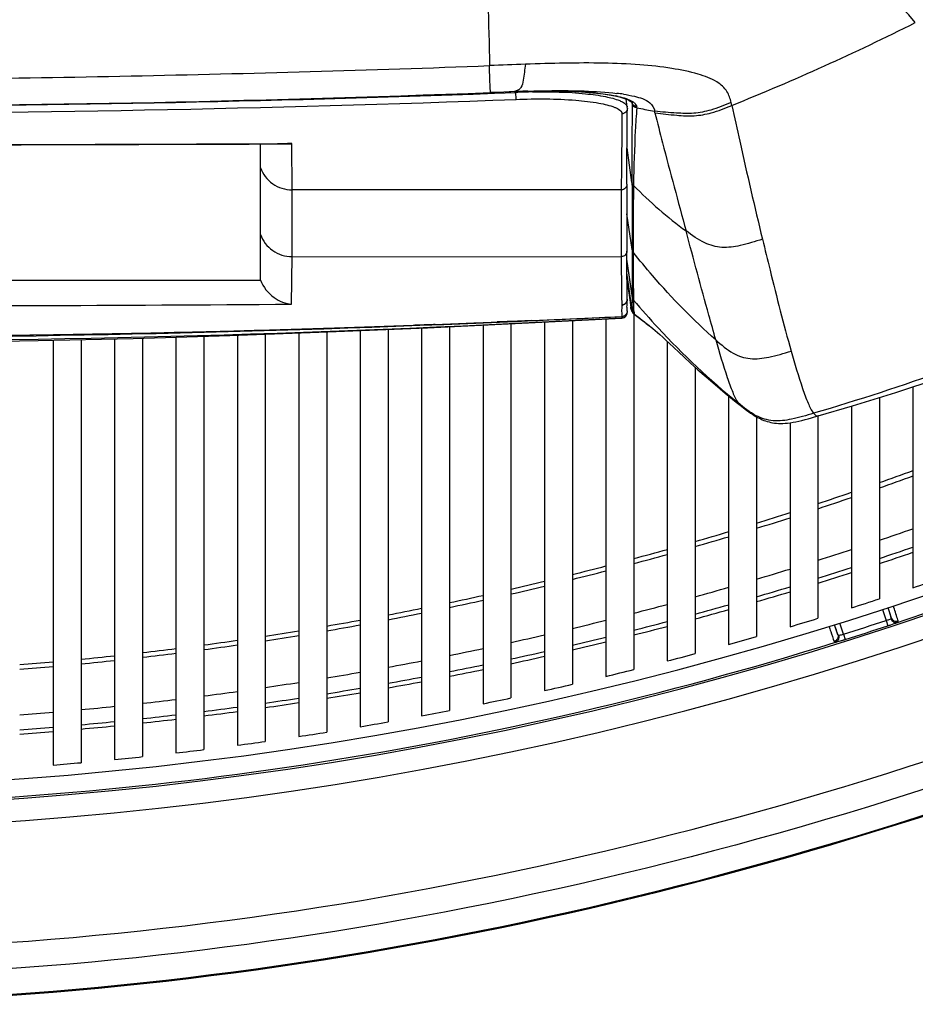
# Model space of a CAD drawing. Units: millimetres. Extents: x 0 to 594, y 0 to 420.
# Drawn here: x 111 to 127, y 48 to 65 of the extents above; entities that cross this region are included whole.
import ezdxf

# ---------------------------------------------------------------- set-up
doc = ezdxf.new("R2010")
doc.units = ezdxf.units.MM
doc.header["$LTSCALE"] = 32.67
doc.layers.get('0').update_dxf_attribs({"linetype": 'CONTINUOUS'})
doc.layers.add('SUPERFICI', color=7, linetype='CONTINUOUS')

msp = doc.modelspace()

# ---------------------------------------------------------------- linework, layer by layer
at = {"color": 7, "linetype": 'Continuous'}
for p, q in [((119.8134, 64.2032), (119.3279, 64.1842)), ((119.8134, 64.2031), (119.3279, 64.1843)), ((119.8385, 64.2041), (119.8798, 64.2057)), ((121.5528, 64.1295), (121.6381, 64.11)), ((121.6381, 64.11), (121.7097, 64.0896)), ((121.7776, 63.9278), (121.7562, 64.0732)), ((121.8627, 64.0092), (121.8628, 64.0109)), ((121.7781, 63.8048), (121.7793, 63.9032)), ((121.7759, 63.6042), (121.7781, 63.8048)), ((115.2067, 60.8295), (115.2067, 63.2655)), ((121.7706, 62.5439), (121.7707, 62.6737)), ((121.7706, 62.5439), (121.7706, 61.3479)), ((121.7706, 61.2486), (121.7706, 61.3479)), ((121.7708, 61.1087), (121.7706, 61.2486)), ((121.7711, 60.9906), (121.7708, 61.1087)), ((121.8672, 60.2876), (121.7713, 60.9559)), ((97.7267, 60.8295), (115.2067, 60.8295)), ((121.776, 60.5407), (121.7746, 60.6126)), ((121.7755, 60.4548), (121.7771, 60.4793)), ((121.7772, 60.4881), (121.776, 60.5407)), ((121.7772, 60.488), (121.7771, 60.4793)), ((121.7724, 60.3752), (121.773, 60.4002)), ((121.773, 60.4002), (121.7741, 60.4268)), ((121.7741, 60.4268), (121.7755, 60.4548)), ((121.8393, 60.3435), (121.8387, 60.3477)), ((121.8634, 60.328), (121.865, 60.3083)), ((121.8634, 60.3279), (121.865, 60.3081)), ((121.865, 60.3083), (121.8672, 60.2876)), ((121.865, 60.3081), (121.8655, 60.3029)), ((121.3934, 60.1343), (121.3934, 53.732)), ((121.6839, 60.1772), (121.6793, 60.1771)), ((121.7361, 60.1695), (121.7541, 60.1866)), ((121.7541, 60.1866), (121.7567, 60.1899)), ((121.7746, 60.2782), (121.7738, 60.2902)), ((121.7744, 60.2922), (121.7741, 60.2956)), ((121.7751, 60.2855), (121.7744, 60.2922)), ((121.7747, 60.2904), (121.7745, 60.2934)), ((121.7752, 60.2847), (121.7747, 60.2904)), ((121.8626, 60.2585), (121.8687, 60.2478)), ((121.867, 60.2892), (121.8672, 60.2876)), ((121.8687, 60.2478), (121.877, 60.2362)), ((121.877, 60.2362), (121.8884, 60.2239)), ((121.8934, 60.2157), (121.8934, 53.8547)), ((118.0934, 59.9707), (118.0934, 53.0265)), ((118.5934, 59.9939), (118.5934, 53.1219)), ((119.1934, 60.0224), (119.1934, 53.2417)), ((119.6934, 60.0461), (119.6934, 53.346)), ((120.2934, 60.0761), (120.2934, 53.4767)), ((120.7934, 60.1026), (120.7934, 53.5902)), ((122.1834, 60.0024), (122.1831, 60.0027)), ((112.5934, 59.7771), (112.5934, 52.2432)), ((113.0934, 59.7898), (113.0934, 52.2946)), ((113.6934, 59.8078), (113.6934, 52.3614)), ((114.1934, 59.8228), (114.1934, 52.4214)), ((114.7934, 59.8417), (114.7934, 52.4987)), ((115.2934, 59.8598), (115.2934, 52.5674)), ((115.8934, 59.8815), (115.8934, 52.6552)), ((116.3934, 59.8996), (116.3934, 52.7327)), ((116.9934, 59.9246), (116.9934, 52.8311)), ((117.4934, 59.9456), (117.4934, 52.9175)), ((111.4934, 59.7514), (111.4934, 52.144)), ((111.9934, 59.7631), (111.9934, 52.1868)), ((122.4934, 59.7299), (122.4934, 54.0076)), ((122.9934, 59.269), (122.9934, 54.1397)), ((126.8934, 58.9176), (126.8934, 55.3197)), ((123.5934, 58.7535), (123.5934, 54.3038)), ((126.2934, 58.7256), (126.2934, 55.1206)), ((125.7934, 58.571), (125.7934, 54.9596)), ((124.0934, 58.3799), (124.0934, 54.4454)), ((125.1934, 58.3958), (125.1934, 54.7723)), ((124.6934, 58.2747), (124.6934, 54.6211))]:
    msp.add_line(p, q, dxfattribs=at)
at = {"color": 9, "linetype": 'Continuous'}
for p, q in [((119.7799, 64.2018), (119.7818, 64.1889)), ((119.7799, 64.2018), (119.7818, 64.1889)), ((119.8134, 64.2031), (119.8385, 64.2041)), ((119.8798, 64.2057), (119.9115, 64.2069)), ((119.8798, 64.2057), (119.8798, 64.2056)), ((119.7861, 64.0698), (119.7862, 64.0649)), ((121.8636, 63.9968), (121.863, 63.821)), ((121.8636, 63.9998), (121.8636, 63.9968)), ((121.9471, 63.9136), (121.9827, 63.9067)), ((121.6803, 63.6618), (121.6711, 62.7524)), ((121.6825, 63.8059), (121.6803, 63.6618)), ((121.8629, 63.8216), (121.8623, 63.6499)), ((121.863, 63.821), (121.8624, 63.6494)), ((115.7668, 63.2735), (115.6904, 63.2731)), ((115.7668, 63.2735), (115.6904, 63.2732)), ((115.7669, 63.2693), (115.7668, 63.2735)), ((115.7724, 62.4446), (115.7669, 63.2693)), ((121.8617, 62.5764), (121.7725, 63.2)), ((121.6711, 62.7524), (121.6706, 62.544)), ((121.8615, 62.7195), (121.8622, 62.3294)), ((121.6706, 62.4446), (115.7724, 62.4446)), ((115.7724, 61.2484), (115.7724, 62.4446)), ((121.6706, 62.544), (121.6706, 61.2486)), ((121.862, 62.4542), (121.8622, 62.3294)), ((121.889, 62.5422), (121.8887, 62.522)), ((121.8628, 61.3743), (121.7706, 62.0155)), ((121.8628, 61.5223), (121.8628, 61.3765)), ((121.8628, 61.5223), (121.8628, 61.3765)), ((121.8628, 61.3765), (121.8629, 61.2576)), ((115.765, 60.3969), (115.7724, 61.2484)), ((115.7724, 61.2484), (121.6706, 61.2471)), ((121.6706, 61.2486), (121.6707, 61.0953)), ((121.8687, 60.5193), (121.7707, 61.2031)), ((121.8681, 60.5139), (121.7707, 61.1961)), ((121.8629, 61.2576), (121.863, 61.1441)), ((121.8813, 61.3294), (121.8823, 61.0984)), ((121.8825, 61.3464), (121.8825, 61.3279)), ((121.8825, 61.3464), (121.8825, 61.3301)), ((121.8825, 61.3301), (121.8825, 61.3279)), ((121.6707, 61.0953), (121.6726, 60.7349)), ((121.8661, 60.2834), (121.7718, 60.9469)), ((121.6726, 60.7349), (121.676, 60.5281)), ((121.676, 60.5281), (121.6793, 60.4039)), ((121.8687, 60.5193), (121.8681, 60.5139)), ((121.677, 60.3225), (121.6763, 60.297)), ((121.6795, 60.3788), (121.677, 60.3225)), ((121.6793, 60.4039), (121.6799, 60.3858)), ((121.6799, 60.3858), (121.6795, 60.3788)), ((121.8613, 60.4019), (121.8614, 60.3767)), ((121.8613, 60.4018), (121.8614, 60.3767)), ((121.8614, 60.3767), (121.862, 60.3527)), ((121.862, 60.3527), (121.8634, 60.3279)), ((121.8865, 60.4043), (121.8861, 60.3759)), ((121.8866, 60.4043), (121.8861, 60.3759)), ((121.8861, 60.3759), (121.8867, 60.3484)), ((121.8867, 60.3484), (121.8882, 60.3218)), ((121.8882, 60.3218), (121.8906, 60.296)), ((121.8882, 60.3218), (121.8897, 60.304)), ((121.8897, 60.304), (121.8906, 60.296)), ((121.8907, 60.4699), (121.8902, 60.4641)), ((121.8908, 60.4699), (121.8902, 60.4641)), ((121.6763, 60.297), (121.6771, 60.2115)), ((121.6771, 60.2115), (121.6781, 60.1936)), ((121.6781, 60.1936), (121.6793, 60.1771)), ((121.6794, 60.1494), (121.6824, 60.1503)), ((121.6834, 60.1543), (121.6807, 60.1771)), ((121.8663, 60.2837), (121.8661, 60.2834)), ((121.898, 60.2473), (121.903, 60.2244)), ((121.9026, 60.2199), (121.9024, 60.2195)), ((121.903, 60.2196), (121.9029, 60.2191)), ((118.3356, 60.0339), (117.9721, 60.0204)), ((120.0671, 60.1036), (119.4488, 60.0776))]:
    msp.add_line(p, q, dxfattribs=at)
at = {"color": 7, "linetype": 'Continuous'}
for points in [[(119.8798, 64.2056), (120.0065, 64.2103), (120.1709, 64.2149), (120.3353, 64.2174), (120.4981, 64.2174), (120.6569, 64.2147), (120.8104, 64.2094), (120.9575, 64.2014), (121.0964, 64.1911), (121.2264, 64.1786), (121.3467, 64.1639), (121.4556, 64.1475), (121.5528, 64.1295)], [(121.7097, 64.0896), (121.7678, 64.0686), (121.8124, 64.0477), (121.8418, 64.0292), (121.8572, 64.0158), (121.8627, 64.0092)], [(121.7792, 63.9031), (121.778, 63.925), (121.7775, 63.9279)], [(121.7707, 62.6737), (121.7709, 62.8219), (121.7714, 62.9722), (121.772, 63.1255), (121.773, 63.2822), (121.7743, 63.4419), (121.7759, 63.6042)], [(109.8885, 63.2517), (110.9222, 63.2531), (111.9931, 63.255), (113.0307, 63.2574), (114.0349, 63.2605), (115.0058, 63.2645), (115.6904, 63.268)], [(121.7746, 60.6126), (121.7734, 60.6932), (121.7724, 60.7829), (121.7716, 60.8819), (121.7711, 60.9906)], [(121.7738, 60.2902), (121.7729, 60.3092), (121.7724, 60.3297), (121.7722, 60.3517), (121.7724, 60.3752)], [(121.8387, 60.3485), (121.8405, 60.3361), (121.8425, 60.3238), (121.8447, 60.3123), (121.8473, 60.3011), (121.8502, 60.2903), (121.8535, 60.2797), (121.8577, 60.269), (121.8626, 60.2585)], [(106.4667, 59.8115), (108.0365, 59.8155), (109.7702, 59.8289), (111.5059, 59.8517), (113.2433, 59.884), (114.9825, 59.9258), (116.7235, 59.9773), (118.4661, 60.0386), (120.2103, 60.1096), (121.6841, 60.1772)], [(106.4667, 59.6999), (107.9048, 59.7037), (109.5518, 59.7183), (111.2263, 59.7452), (112.9284, 59.7849), (114.6579, 59.8368), (116.4148, 59.9003), (118.1991, 59.9752), (120.0106, 60.0612), (121.681, 60.1495)], [(121.681, 60.1495), (121.6895, 60.1504), (121.7146, 60.1573), (121.7361, 60.1695)], [(121.7567, 60.1899), (121.764, 60.2011), (121.7707, 60.2151), (121.7749, 60.2285), (121.7771, 60.2407)], [(121.7746, 60.2782), (121.7747, 60.2766), (121.7747, 60.2749), (121.7748, 60.2733), (121.7748, 60.2717)]]:
    msp.add_lwpolyline(points, dxfattribs=at)
at = {"color": 9, "linetype": 'Continuous'}
for points in [[(118.3356, 60.034), (118.3034, 60.0327), (117.972, 60.0212)], [(120.0671, 60.1038), (119.9917, 60.1004), (119.4488, 60.0786)]]:
    msp.add_lwpolyline(points, dxfattribs=at)
for centre, radius, start, end in [((936.5087, 82.9393), 817.4031, 181.121447, 181.2807294), ((107.63, 103.8256), 42.9665, 291.88853, 296.70196), ((106.516, 400.3193), 336.3757, 269.991495, 272.182795), ((106.731, 408.3552), 344.4137, 270.141105, 272.171619), ((119.987, 73.1536), 8.9522, 268.52567, 268.8887), ((120.2884, 52.5838), 11.6161, 91.75992, 92.49935), ((103.9281, 63.547), 15.8667, 1.95593, 2.31834), ((120.2792, 52.8921), 11.3076, 91.00691, 91.76155), ((106.7044, 407.4889), 343.6731, 269.960369, 272.181479), ((116.8157, 63.9867), 2.9716, 1.60212, 1.96486), ((121.1437, 62.0584), 2.1136, 77.10368, 78.44905), ((121.9573, 64.0256), 0.0957, 188.25245, 196.64772), ((121.7873, 64), 0.0763, 359.87618, 6.19203), ((121.9587, 64.0137), 0.0961, 188.3061, 196.61909), ((121.9587, 64.0107), 0.0961, 188.30568, 196.60534), ((121.8091, 63.8881), 0.1476, 36.5686, 41.72034), ((121.8731, 63.922), 0.0744, 5.35472, 12.13866), ((121.8607, 63.9109), 0.0866, 1.75036, 3.75131), ((121.871, 63.9218), 0.0765, 356.04948, 5.34843), ((126.1005, 85.4206), 21.9044, 259.16442, 259.9215), ((296.6211, 63.0246), 174.7599, 179.795169, 180.100035), ((107.947, 1646.3178), 1583.0637, 270.0702846, 270.2802593), ((127.586, 68.1726), 8.0243, 224.76382, 233.66454), ((138.622, 60.8941), 16.7575, 180.78548, 181.28177), ((106.647, 1375.6541), 1315.2888, 269.9921431, 270.3971952), ((121.6767, 60.4776), 0.0989, 271.6067, 282.45627), ((121.6772, 60.4847), 0.0989, 271.57338, 282.4263), ((122.2933, 60.4056), 0.4583, 187.79163, 188.45026), ((122.2537, 60.3998), 0.4182, 188.45542, 188.78722), ((106.1611, 341.0912), 281.3654, 270.06223, 273.162479), ((106.4548, 376.3232), 316.5125, 272.464888, 272.757036), ((130.5737, 70.8889), 13.7445, 230.88748, 232.37666), ((106.4044, 363.5601), 303.7647, 270.011741, 272.604194), ((106.4876, 376.6439), 316.8317, 269.996216, 272.077304), ((106.5928, 373.0666), 313.2529, 272.148332, 272.352101), ((106.0315, 115.0147), 61.3493, 289.286987, 289.882691), ((106.0269, 114.9237), 61.1764, 289.34842, 289.94582), ((106.0938, 114.7309), 60.9724, 288.257416, 288.850106), ((106.0964, 114.8271), 61.1508, 288.199796, 288.790763), ((106.1268, 114.6301), 60.8663, 287.169126, 287.762871), ((106.1277, 114.731), 61.0498, 287.114777, 287.706722), ((106.2234, 116.3642), 64.9865, 247.526377, 292.473623), ((106.1297, 114.6211), 60.8568, 286.089674, 286.677629), ((106.1852, 115.8312), 62.9586, 288.626749, 289.204828), ((106.1292, 114.7267), 61.0451, 286.039154, 286.625295), ((106.2234, 116.3642), 65.3863, 247.526377, 292.473623), ((106.1062, 114.7045), 60.9435, 285.014044, 285.599905), ((106.1045, 114.8145), 61.1364, 284.967323, 285.550923), ((106.2303, 115.6961), 62.8161, 287.572856, 288.147947), ((106.3189, 116.0648), 63.4469, 288.350376, 288.922184), ((106.0573, 114.9948), 61.3228, 283.906142, 284.48451), ((106.0599, 114.8805), 61.1255, 283.949452, 284.529691), ((106.2448, 115.6503), 62.7681, 286.522038, 287.093332), ((106.3651, 115.9234), 63.2981, 287.304858, 287.874688), ((105.9943, 115.1503), 61.4032, 282.892386, 283.46691), ((105.9909, 115.2686), 61.6046, 282.852831, 283.425175), ((106.232, 115.6944), 62.814, 285.477827, 286.047229), ((106.3662, 115.9206), 63.2951, 286.264741, 286.831242), ((105.9128, 115.5138), 61.7757, 281.846281, 282.416027), ((105.9088, 115.636), 61.981, 281.810187, 282.378039), ((106.1955, 115.8289), 62.9534, 284.441178, 285.004297), ((106.36, 115.9423), 63.3177, 285.230313, 285.793912), ((105.8603, 115.7637), 62.031, 280.810348, 281.374017), ((105.8615, 115.8606), 62.2105, 280.777684, 281.339732), ((105.9419, 115.3269), 61.5867, 279.771022, 280.33878), ((106.1387, 116.0542), 63.1858, 283.411517, 283.972593), ((106.3003, 116.1666), 63.5498, 284.203937, 284.76256), ((106.0004, 114.9798), 61.2347, 278.730123, 279.298039), ((105.943, 115.4234), 61.7658, 279.741354, 280.307459), ((106.0385, 114.7257), 60.9777, 277.685592, 278.255708), ((106.0009, 115.0786), 61.4162, 278.703669, 279.26991), ((106.0646, 116.371), 63.5111, 282.393012, 282.946988), ((106.2355, 116.4269), 63.818, 283.186311, 283.740245), ((106.0597, 114.5643), 60.8149, 276.642386, 277.211711), ((106.0595, 114.6669), 61.0003, 276.622324, 277.189918), ((106.0385, 114.8266), 61.1613, 277.662371, 278.23067), ((105.9766, 116.7802), 63.9296, 281.382418, 281.932731), ((106.1654, 116.732), 64.1311, 282.177769, 282.72683), ((106.0657, 114.5171), 60.7673, 274.557195, 275.125056), ((106.0677, 114.4948), 60.745, 275.598468, 276.167553), ((106.0672, 114.5991), 60.932, 275.581665, 276.148944), ((105.9864, 116.7208), 63.8695, 280.38066, 280.927997), ((106.0652, 114.6227), 60.9557, 274.543604, 275.10971), ((106.0597, 116.3123), 63.4545, 279.372785, 279.922933), ((106.0965, 117.0574), 64.4637, 281.178321, 281.722342), ((106.1108, 115.9955), 63.1335, 278.364197, 278.914925), ((106.0853, 117.1084), 64.5159, 280.1851, 280.726877), ((106.1434, 115.7691), 62.9048, 277.352898, 277.90432), ((106.1635, 116.6629), 64.0636, 279.188526, 279.732742), ((106.1605, 115.633), 62.7677, 276.34219, 276.893703), ((106.2336, 116.219), 63.6142, 278.187929, 278.734339), ((106.1619, 115.6298), 62.7643, 274.323795, 274.873508), ((106.1656, 115.5867), 62.7211, 275.331881, 275.882342), ((106.2549, 116.0688), 63.4625, 277.186154, 277.732421), ((106.2755, 115.8975), 63.2899, 275.183437, 275.729164), ((106.2709, 115.937), 63.3297, 276.184577, 276.730747), ((106.2693, 115.9691), 63.3618, 274.185217, 274.729447)]:
    msp.add_arc(centre, radius, start, end, dxfattribs=at)
at = {"color": 7, "linetype": 'Continuous'}
for centre, radius, start, end in [((106.5568, 399.7904), 335.8491, 269.984517, 272.179274), ((115.6862, 63.8671), 0.5992, 270.3764, 277.73543), ((121.6793, 60.2752), 0.0981, 272.81259, 278.40805), ((121.6792, 60.2756), 0.0985, 278.41514, 286.79526), ((121.6769, 60.2795), 0.0985, 357.45804, 8.07636), ((106.2434, 116.5303), 64.8, 247.526377, 292.473623), ((106.2434, 116.5303), 64, 288.257538, 288.824853), ((106.2434, 116.5303), 64, 287.223771, 287.787644), ((106.2434, 116.5303), 64.6, 288.642331, 289.111004), ((106.2434, 116.5303), 64, 286.196064, 286.755846), ((106.2434, 116.5303), 64.6, 287.615731, 288.081621), ((106.2434, 116.5303), 64, 285.173074, 285.729578), ((106.2434, 116.5303), 64.6, 286.594939, 287.058242), ((106.2434, 116.5303), 64, 284.154517, 284.709688), ((106.2434, 116.5303), 64, 283.141226, 283.69393), ((106.2434, 116.5303), 64.6, 285.579539, 286.040442), ((106.2434, 116.5303), 64.6, 284.569133, 285.027814), ((106.2434, 116.5303), 64, 282.132355, 282.682049), ((106.2434, 116.5303), 64, 281.126783, 281.674277), ((106.2434, 116.5303), 64.6, 283.563337, 284.01997), ((106.2434, 116.5303), 64, 280.124299, 280.670931), ((106.2434, 116.5303), 64, 279.125711, 279.670395), ((106.2434, 116.5303), 64.6, 282.561784, 283.016533), ((106.2434, 116.5303), 64, 278.129806, 278.672477), ((106.2434, 116.5303), 64.6, 281.564117, 282.017142), ((106.2434, 116.5303), 64, 277.13602, 277.67758), ((106.2434, 116.5303), 64.6, 280.569992, 281.02145), ((106.2434, 116.5303), 64, 276.144229, 276.685205), ((106.2434, 116.5303), 64.6, 279.579077, 280.029116), ((106.2434, 116.5303), 64, 274.166855, 274.705384), ((106.2434, 116.5303), 64, 275.154926, 275.694524), ((106.2434, 116.5303), 64.6, 278.591045, 279.039813), ((106.2434, 116.5303), 64.6, 277.605581, 278.053221), ((106.2434, 116.5303), 64.6, 276.622375, 277.069027), ((106.2434, 116.5303), 64.6, 275.641125, 276.086925), ((106.2434, 116.5303), 64.6, 274.661532, 275.106615)]:
    msp.add_arc(centre, radius, start, end, dxfattribs=at)
at = {"color": 9, "linetype": 'Continuous'}
for points, knots in [([(126.937, 65.4413), (126.3386, 66.2112), (124.3432, 66.6506), (121.792, 66.9326), (120.1025, 66.942), (119.2622, 66.9413)], [0, 0, 0, 0, 0.3686074, 0.6823609, 1, 1, 1, 1]), ([(106.466, 64.4124), (108.6066, 64.4113), (112.8888, 64.4708), (117.1698, 64.5868), (119.3099, 64.6694)], [0, 0, 0, 0, 0.4998745, 1, 1, 1, 1]), ([(119.9115, 64.2069), (120.2211, 64.2188), (120.7742, 64.2235), (121.3284, 64.178), (121.567, 64.1292)], [0, 0, 0, 0, 0.5599218, 1, 1, 1, 1]), ([(120.0805, 64.198), (120.3963, 64.2036), (120.8357, 64.1955), (121.356, 64.1262), (121.5607, 64.0761), (121.6412, 64.0424)], [0, 0, 0, 0, 0.6017165, 0.8337423, 1, 1, 1, 1]), ([(119.7862, 64.0649), (120.1424, 64.0787), (120.6405, 64.0787), (121.2295, 64.0112), (121.4628, 63.9591), (121.5529, 63.9219)], [0, 0, 0, 0, 0.6007067, 0.8357057, 1, 1, 1, 1]), ([(121.6412, 64.0424), (121.6515, 64.0381), (121.6865, 64.0225), (121.7204, 64.0031), (121.7409, 63.9853)], [0, 0, 0, 0, 0.2918148, 1, 1, 1, 1]), ([(121.8598, 64.033), (121.8638, 64.0306), (121.8716, 64.0259), (121.8791, 64.0208), (121.8828, 64.0182)], [0, 0, 0, 0, 0.5120889, 1, 1, 1, 1]), ([(121.5529, 63.9219), (121.5688, 63.9153), (121.615, 63.8939), (121.6637, 63.8624), (121.6775, 63.8304)], [0, 0, 0, 0, 0.329316, 1, 1, 1, 1]), ([(121.6775, 63.8304), (121.6791, 63.8265), (121.6818, 63.8184), (121.6826, 63.81), (121.6825, 63.8059)], [0, 0, 0, 0, 0.5097131, 1, 1, 1, 1]), ([(121.7409, 63.9853), (121.7437, 63.9829), (121.749, 63.978), (121.754, 63.9727), (121.7563, 63.97)], [0, 0, 0, 0, 0.5156188, 1, 1, 1, 1]), ([(121.7563, 63.97), (121.7598, 63.966), (121.7661, 63.9579), (121.771, 63.9489), (121.7729, 63.9444)], [0, 0, 0, 0, 0.5227054, 1, 1, 1, 1]), ([(121.7729, 63.9444), (121.774, 63.9417), (121.7759, 63.9363), (121.7772, 63.9307), (121.7776, 63.928)], [0, 0, 0, 0, 0.5079615, 1, 1, 1, 1]), ([(121.9471, 63.9136), (121.9376, 63.7782), (121.9082, 63.3215), (121.8941, 62.8639), (121.889, 62.5421)], [0, 0, 0, 0, 0.2965608, 1, 1, 1, 1]), ([(115.2067, 62.8418), (115.2471, 62.7282), (115.4034, 62.5209), (115.6513, 62.4447), (115.7724, 62.4447)], [0, 0, 0, 0, 0.4990368, 1, 1, 1, 1]), ([(121.7706, 62.5439), (121.7705, 62.5186), (121.7491, 62.4656), (121.6961, 62.4446), (121.6706, 62.4446)], [0, 0, 0, 0, 0.4990291, 1, 1, 1, 1]), ([(115.2067, 61.6456), (115.2471, 61.532), (115.4034, 61.3247), (115.6513, 61.2484), (115.7724, 61.2484)], [0, 0, 0, 0, 0.4990424, 1, 1, 1, 1]), ([(121.7706, 61.3479), (121.7705, 61.3225), (121.7492, 61.2695), (121.6961, 61.2486), (121.6706, 61.2486)], [0, 0, 0, 0, 0.499029, 1, 1, 1, 1]), ([(121.7706, 61.3464), (121.7705, 61.321), (121.7492, 61.2681), (121.6961, 61.2471), (121.6706, 61.2471)], [0, 0, 0, 0, 0.4990294, 1, 1, 1, 1]), ([(123.3631, 59.7579), (122.9597, 60.1148), (122.4524, 60.6307), (121.9949, 61.1872), (121.8825, 61.3301)], [0, 0, 0, 0, 0.7477627, 1, 1, 1, 1]), ([(121.863, 61.1441), (121.8631, 61.0998), (121.8634, 60.9399), (121.8644, 60.78), (121.866, 60.6644)], [0, 0, 0, 0, 0.2773977, 1, 1, 1, 1]), ([(121.8823, 61.0984), (121.8824, 61.0625), (121.8832, 60.9295), (121.8843, 60.7965), (121.8858, 60.6995)], [0, 0, 0, 0, 0.2700821, 1, 1, 1, 1]), ([(121.8858, 60.6995), (121.8861, 60.6786), (121.8874, 60.6021), (121.8891, 60.5256), (121.8907, 60.47)], [0, 0, 0, 0, 0.2730893, 1, 1, 1, 1]), ([(121.8466, 60.3062), (121.8453, 60.3106), (121.843, 60.3204), (121.8412, 60.3304), (121.8404, 60.3359)], [0, 0, 0, 0, 0.4508392, 1, 1, 1, 1]), ([(121.8542, 60.2878), (121.8527, 60.2902), (121.8498, 60.2962), (121.8476, 60.3025), (121.8466, 60.3062)], [0, 0, 0, 0, 0.4267147, 1, 1, 1, 1]), ([(121.8907, 60.4699), (122.0332, 60.3011), (122.6128, 59.6449), (123.2536, 59.0426), (123.7618, 58.6304)], [0, 0, 0, 0, 0.2524285, 1, 1, 1, 1]), ([(121.6824, 60.1503), (121.6827, 60.1508), (121.6832, 60.1521), (121.6833, 60.1535), (121.6834, 60.1543)], [0, 0, 0, 0, 0.4157148, 1, 1, 1, 1]), ([(121.7729, 60.2935), (121.7733, 60.2936), (121.7738, 60.2938), (121.7744, 60.2935), (121.7745, 60.2934)], [0, 0, 0, 0, 0.6871492, 1, 1, 1, 1]), ([(121.8661, 60.2834), (121.8652, 60.2818), (121.859, 60.2793), (121.8559, 60.285), (121.8542, 60.2878)], [0, 0, 0, 0, 0.3578705, 1, 1, 1, 1]), ([(121.8672, 60.2876), (121.8672, 60.2869), (121.867, 60.2856), (121.8665, 60.2843), (121.8663, 60.2837)], [0, 0, 0, 0, 0.5343258, 1, 1, 1, 1]), ([(121.9029, 60.2191), (121.9026, 60.2178), (121.9021, 60.2149), (121.8991, 60.2152), (121.8983, 60.2158)], [0, 0, 0, 0, 0.5849797, 1, 1, 1, 1]), ([(121.9034, 60.224), (121.9034, 60.2233), (121.9032, 60.2219), (121.9028, 60.2205), (121.9026, 60.2199)], [0, 0, 0, 0, 0.5335332, 1, 1, 1, 1]), ([(106.2234, 48.8111), (110.5141, 48.808), (119.1187, 49.6917), (127.3811, 52.1816), (131.384, 53.7313)], [0, 0, 0, 0, 0.4999021, 1, 1, 1, 1]), ([(131.5539, 53.2934), (127.455, 51.7007), (119.1278, 49.2117), (110.4672, 48.3369), (106.2234, 48.3369)], [0, 0, 0, 0, 0.5088918, 1, 1, 1, 1]), ([(106.2234, 47.8775), (110.5475, 47.8781), (119.2157, 48.7716), (127.5427, 51.2752), (131.5727, 52.8418)], [0, 0, 0, 0, 0.5000226, 1, 1, 1, 1])]:
    msp.add_open_spline(points, degree=3, knots=knots, dxfattribs=at)
for points in [[(121.6155, 64.1187), (121.6628, 64.1079), (121.7098, 64.0954), (121.7556, 64.0794)], [(121.7556, 64.0794), (121.7915, 64.0669), (121.827, 64.0523), (121.8598, 64.033)], [(121.8828, 64.0182), (121.8959, 64.0089), (121.9085, 63.9984), (121.9192, 63.9863)], [(121.7792, 63.9031), (121.7788, 63.8725), (121.7607, 63.8395), (121.7351, 63.8226)], [(121.9472, 63.9289), (121.9118, 63.9338), (121.8758, 63.9641), (121.8656, 63.9982)], [(121.9473, 63.9165), (121.9122, 63.9219), (121.8767, 63.9521), (121.8666, 63.9862)], [(121.9471, 63.9136), (121.912, 63.919), (121.8767, 63.9492), (121.8666, 63.9832)], [(121.9276, 63.976), (121.936, 63.9646), (121.9428, 63.9515), (121.9458, 63.9376)], [(121.7351, 63.8226), (121.7198, 63.8125), (121.7009, 63.8065), (121.6825, 63.8059)], [(121.8887, 62.522), (121.8758, 62.5352), (121.8621, 62.5565), (121.869, 62.5736)], [(121.8887, 62.522), (121.8828, 62.1302), (121.8826, 61.7383), (121.8825, 61.3464)], [(121.8622, 62.3294), (121.8626, 62.0604), (121.8627, 61.7914), (121.8628, 61.5223)], [(121.8825, 61.3301), (121.8722, 61.3434), (121.8652, 61.3598), (121.8628, 61.3765)], [(121.8825, 61.3279), (121.8722, 61.3412), (121.8652, 61.3577), (121.8628, 61.3743)], [(121.777, 60.4793), (121.7744, 60.4393), (121.7376, 60.3967), (121.6985, 60.3881)], [(121.8681, 60.5139), (121.8642, 60.4767), (121.8617, 60.4393), (121.8613, 60.4019)], [(121.8902, 60.4641), (121.8795, 60.477), (121.8683, 60.496), (121.8741, 60.5117)], [(121.8907, 60.4699), (121.8801, 60.4827), (121.8689, 60.5015), (121.8746, 60.5172)], [(121.7765, 60.472), (121.7738, 60.4321), (121.7372, 60.3897), (121.6981, 60.3811)], [(121.8902, 60.4641), (121.8885, 60.4442), (121.8872, 60.4242), (121.8866, 60.4043)], [(121.6824, 60.1503), (121.7091, 60.1518), (121.737, 60.1659), (121.7541, 60.1866)], [(121.6834, 60.1543), (121.7234, 60.1565), (121.7664, 60.1926), (121.7753, 60.2316)], [(121.9029, 60.2191), (121.8858, 60.2327), (121.8669, 60.259), (121.876, 60.2789)], [(121.903, 60.2244), (121.8863, 60.2379), (121.868, 60.2637), (121.8768, 60.2833)], [(121.8906, 60.296), (121.8924, 60.2797), (121.8948, 60.2634), (121.898, 60.2473)]]:
    msp.add_open_spline(points, degree=3, dxfattribs=at)
at = {"color": 7, "linetype": 'Continuous'}
for points, knots in [([(115.2067, 60.8295), (115.2545, 60.7062), (115.4145, 60.5006), (115.6535, 60.4078), (115.765, 60.3969)], [0, 0, 0, 0, 0.5413769, 1, 1, 1, 1]), ([(106.2234, 47.8596), (110.5487, 47.86), (119.22, 48.7535), (127.5496, 51.2594), (131.581, 52.8271)], [0, 0, 0, 0, 0.4999877, 1, 1, 1, 1])]:
    msp.add_open_spline(points, degree=3, knots=knots, dxfattribs=at)
for points in [[(121.7468, 60.2042), (121.736, 60.1935), (121.7221, 60.1857), (121.7076, 60.1813)], [(121.7748, 60.2717), (121.7747, 60.2473), (121.7641, 60.2213), (121.7468, 60.2042)]]:
    msp.add_open_spline(points, degree=3, dxfattribs=at)
at = {"layer": 'SUPERFICI', "color": 9, "linetype": 'Continuous'}
for p, q in [((119.5654, 64.1968), (119.3278, 64.1877)), ((119.7567, 64.2043), (119.5654, 64.1968)), ((119.7754, 64.212), (119.7567, 64.2043)), ((119.7567, 64.2043), (119.8133, 64.2065)), ((122.2734, 63.825), (122.2685, 63.854)), ((126.3509, 54.9324), (126.4164, 54.7334)), ((126.4462, 54.9628), (126.5053, 54.7833)), ((125.6514, 54.488), (125.5855, 54.688)), ((126.4164, 54.7334), (126.4476, 54.6385)), ((125.5493, 54.4782), (125.4902, 54.6576)), ((125.6514, 54.488), (125.6813, 54.3927))]:
    msp.add_line(p, q, dxfattribs=at)
at = {"layer": 'SUPERFICI', "color": 7, "linetype": 'Continuous'}
for p, q in [((121.772, 60.8334), (121.7824, 60.758)), ((121.7824, 60.758), (121.8096, 60.5598)), ((121.8096, 60.5598), (121.8393, 60.3435)), ((121.8982, 60.2156), (122.0182, 60.1267)), ((123.8202, 58.571), (123.7988, 58.5879)), ((125.134, 58.3785), (125.1947, 58.3958)), ((125.1946, 58.3958), (125.1945, 58.3957))]:
    msp.add_line(p, q, dxfattribs=at)
for points in [[(125.1945, 58.3957), (125.8139, 58.577), (126.5893, 58.8174), (127.362, 59.072), (128.1318, 59.3412), (128.8985, 59.625), (129.6618, 59.9238), (130.4216, 60.2376), (131.1775, 60.5667)], [(122.0182, 60.1267), (122.0556, 60.0988), (122.0899, 60.0732), (122.1199, 60.0507), (122.1458, 60.0311), (122.1673, 60.0148), (122.1831, 60.0027)], [(122.1834, 60.0024), (122.2003, 59.9892), (122.2364, 59.9599), (122.2756, 59.9269), (122.3166, 59.8912), (122.3606, 59.8519), (122.4116, 59.8055), (122.4694, 59.7522), (122.5344, 59.6919), (122.6106, 59.6208), (122.6987, 59.5387), (122.7985, 59.4463), (122.9128, 59.3416), (123.0426, 59.2246), (123.1877, 59.0963), (123.3499, 58.9562), (123.5303, 58.8047), (123.729, 58.6433), (123.7988, 58.5879)], [(123.8202, 58.571), (123.8531, 58.5454), (123.8868, 58.5196)], [(123.8868, 58.5196), (123.9209, 58.4941), (123.9543, 58.4697), (123.9871, 58.4467), (124.0196, 58.425), (124.0509, 58.405), (124.0809, 58.387), (124.1099, 58.3705), (124.1388, 58.3553), (124.1675, 58.3414), (124.196, 58.3286), (124.2251, 58.3169), (124.2548, 58.306), (124.2851, 58.2963), (124.3162, 58.2876), (124.3479, 58.2801), (124.3804, 58.2738), (124.4139, 58.2687), (124.4485, 58.265), (124.4842, 58.2626), (124.5219, 58.2617), (124.562, 58.2624), (124.6044, 58.2648), (124.6489, 58.269), (124.6962, 58.2751), (124.746, 58.2831), (124.7975, 58.2929), (124.8507, 58.3043), (124.906, 58.3173), (124.962, 58.3315), (125.0184, 58.3464), (125.0758, 58.3622), (125.134, 58.3785)]]:
    msp.add_lwpolyline(points, dxfattribs=at)
at = {"layer": 'SUPERFICI', "color": 9, "linetype": 'Continuous'}
for centre, radius, start, end in [((124.2994, -56.0298), 120.8023, 92.061716, 92.367158), ((121.046, 31.8805), 32.3495, 91.861, 92.18389), ((121.1601, 60.4429), 3.7546, 81.62185, 83.41955), ((106.2234, 116.3642), 64.9506, 288.299267, 292.473623), ((106.2234, 116.3642), 64.8545, 287.431314, 288.141158), ((106.2234, 116.3642), 64.9545, 287.431314, 288.141158), ((106.2234, 116.3642), 64.9506, 270.513052, 287.273134)]:
    msp.add_arc(centre, radius, start, end, dxfattribs=at)
at = {"layer": 'SUPERFICI', "color": 7, "linetype": 'Continuous'}
for centre, radius, start, end in [((124.2658, 58.8875), 4.7124, 286.66071, 286.95284), ((124.1711, 59.1985), 5.0375, 286.95153, 287.11048), ((124.1133, 59.3863), 5.2341, 287.11025, 287.26857), ((124.0921, 59.4547), 5.3057, 287.26832, 287.42963)]:
    msp.add_arc(centre, radius, start, end, dxfattribs=at)
at = {"layer": 'SUPERFICI', "color": 9, "linetype": 'Continuous'}
for points, knots in [([(123.6365, 64.0107), (123.6214, 64.0779), (123.574, 64.2286), (123.3569, 64.4132), (123.0112, 64.5375), (122.5458, 64.632), (121.9779, 64.6931), (121.1022, 64.728), (120.4192, 64.7106), (119.9534, 64.6943)], [0, 0, 0, 0, 0.052559, 0.1167448, 0.2085372, 0.3311633, 0.4787486, 0.6441123, 1, 1, 1, 1]), ([(119.3278, 64.1877), (119.3275, 64.1952), (119.3147, 64.3554), (119.3133, 64.5163), (119.3099, 64.6694)], [0, 0, 0, 0, 0.046771, 1, 1, 1, 1]), ([(119.9534, 64.6943), (119.9412, 64.5994), (119.9188, 64.462), (119.8963, 64.2941), (119.8327, 64.2291), (119.7932, 64.2194), (119.7754, 64.212)], [0, 0, 0, 0, 0.5256537, 0.7812338, 0.8939467, 1, 1, 1, 1]), ([(119.9955, 64.2129), (120.1381, 64.2175), (120.6698, 64.2276), (121.2037, 64.2177), (121.5904, 64.1728)], [0, 0, 0, 0, 0.2682525, 1, 1, 1, 1]), ([(121.9056, 64.1201), (122.0027, 64.0967), (122.1656, 64.0556), (122.2582, 63.9105), (122.2685, 63.8541)], [0, 0, 0, 0, 0.6349772, 1, 1, 1, 1]), ([(123.6365, 64.0107), (123.5169, 63.9607), (123.3024, 63.8694), (122.9689, 63.8057), (122.6309, 63.8179), (122.3978, 63.8397), (122.2685, 63.854)], [0, 0, 0, 0, 0.2777738, 0.4979049, 0.7210584, 1, 1, 1, 1]), ([(122.2734, 63.825), (122.4032, 63.8077), (122.6371, 63.7799), (122.9765, 63.7605), (123.3118, 63.8198), (123.5277, 63.9082), (123.648, 63.9566)], [0, 0, 0, 0, 0.2797231, 0.5034779, 0.7230529, 1, 1, 1, 1]), ([(123.648, 63.9566), (123.6953, 63.7431), (123.8735, 62.9435), (124.0578, 62.1453), (124.1991, 61.5615)], [0, 0, 0, 0, 0.2668629, 1, 1, 1, 1]), ([(122.2734, 63.825), (122.317, 63.6455), (122.4948, 62.9378), (122.6893, 62.2345), (122.8316, 61.7086)], [0, 0, 0, 0, 0.2532402, 1, 1, 1, 1]), ([(124.1991, 61.5615), (124.0672, 61.52), (123.8313, 61.4441), (123.4752, 61.3913), (123.1316, 61.4896), (122.938, 61.6304), (122.8316, 61.7086)], [0, 0, 0, 0, 0.2846466, 0.5115434, 0.7281879, 1, 1, 1, 1]), ([(123.3631, 59.7579), (123.3216, 59.9058), (123.1405, 60.5549), (122.9633, 61.2052), (122.8316, 61.7086)], [0, 0, 0, 0, 0.2279145, 1, 1, 1, 1]), ([(124.1991, 61.5615), (124.2437, 61.3772), (124.4072, 60.7068), (124.5774, 60.0379), (124.7135, 59.5563)], [0, 0, 0, 0, 0.2748008, 1, 1, 1, 1]), ([(131.3176, 60.8082), (130.8218, 60.5716), (128.8039, 59.6594), (126.7116, 58.9134), (125.1146, 58.4429)], [0, 0, 0, 0, 0.2481094, 1, 1, 1, 1]), ([(123.3631, 59.7579), (123.4619, 59.6711), (123.6403, 59.5118), (123.9816, 59.3974), (124.3407, 59.4457), (124.5801, 59.517), (124.7135, 59.5563)], [0, 0, 0, 0, 0.270016, 0.4851773, 0.7144051, 1, 1, 1, 1]), ([(123.3631, 59.7579), (123.4273, 59.5326), (123.5196, 59.216), (123.6547, 58.841), (123.7218, 58.6882), (123.7618, 58.6304)], [0, 0, 0, 0, 0.5864088, 0.8238484, 1, 1, 1, 1]), ([(124.7135, 59.5563), (124.7768, 59.332), (124.8683, 59.0171), (125.0041, 58.6468), (125.0731, 58.4973), (125.1146, 58.4429)], [0, 0, 0, 0, 0.5891363, 0.8269599, 1, 1, 1, 1]), ([(125.1146, 58.4429), (124.9841, 58.4045), (124.7488, 58.334), (124.3938, 58.2849), (124.0506, 58.3934), (123.8649, 58.5467), (123.7618, 58.6304)], [0, 0, 0, 0, 0.2806046, 0.5085435, 0.7260731, 1, 1, 1, 1]), ([(125.1946, 58.3957), (125.1738, 58.3898), (125.1394, 58.4104), (125.1206, 58.4347), (125.1146, 58.4429)], [0, 0, 0, 0, 0.6805366, 1, 1, 1, 1]), ([(126.5053, 54.7833), (126.5027, 54.7928), (126.4849, 54.8532), (126.4657, 54.9132), (126.4493, 54.9637)], [0, 0, 0, 0, 0.1560937, 1, 1, 1, 1]), ([(126.63, 54.7247), (126.626, 54.7386), (126.5985, 54.8288), (126.5694, 54.9184), (126.5447, 54.9942)], [0, 0, 0, 0, 0.1542498, 1, 1, 1, 1]), ([(126.4164, 54.7334), (126.4251, 54.7362), (126.4533, 54.7459), (126.4816, 54.7559), (126.5002, 54.7651)], [0, 0, 0, 0, 0.3032175, 1, 1, 1, 1]), ([(126.4476, 54.6385), (126.4649, 54.6442), (126.5216, 54.6632), (126.5782, 54.6825), (126.6166, 54.6982)], [0, 0, 0, 0, 0.305865, 1, 1, 1, 1]), ([(126.5002, 54.7651), (126.503, 54.7664), (126.5078, 54.7726), (126.5064, 54.7797), (126.5053, 54.7833)], [0, 0, 0, 0, 0.4532101, 1, 1, 1, 1]), ([(126.5002, 54.7651), (126.5084, 54.7414), (126.5404, 54.6991), (126.5945, 54.6913), (126.6166, 54.6982)], [0, 0, 0, 0, 0.5191403, 1, 1, 1, 1]), ([(126.5053, 54.7833), (126.513, 54.7602), (126.5508, 54.7187), (126.606, 54.7168), (126.63, 54.7247)], [0, 0, 0, 0, 0.4904833, 1, 1, 1, 1]), ([(125.3914, 54.626), (125.4011, 54.5963), (125.431, 54.5063), (125.4605, 54.4162), (125.4824, 54.3565)], [0, 0, 0, 0, 0.3297271, 1, 1, 1, 1]), ([(125.4871, 54.6565), (125.4938, 54.6368), (125.514, 54.5772), (125.5341, 54.5175), (125.5493, 54.4782)], [0, 0, 0, 0, 0.3303832, 1, 1, 1, 1]), ([(125.5643, 54.4663), (125.5695, 54.467), (125.5988, 54.4729), (125.6277, 54.4809), (125.6514, 54.488)], [0, 0, 0, 0, 0.1749583, 1, 1, 1, 1]), ([(125.509, 54.3429), (125.5156, 54.3444), (125.5518, 54.3537), (125.5876, 54.3641), (125.6169, 54.3729)], [0, 0, 0, 0, 0.1814207, 1, 1, 1, 1]), ([(125.5233, 54.3492), (125.521, 54.3479), (125.5163, 54.3456), (125.5115, 54.3437), (125.509, 54.3429)], [0, 0, 0, 0, 0.5022403, 1, 1, 1, 1]), ([(125.5493, 54.4782), (125.5506, 54.4747), (125.552, 54.4649), (125.5621, 54.4681), (125.5647, 54.4705)], [0, 0, 0, 0, 0.5171478, 1, 1, 1, 1])]:
    msp.add_open_spline(points, degree=3, knots=knots, dxfattribs=at)
for points in [[(121.7072, 64.1575), (121.7738, 64.1476), (121.8402, 64.1358), (121.9056, 64.1201)], [(123.648, 63.9566), (123.6442, 63.9746), (123.6405, 63.9927), (123.6365, 64.0107)], [(123.7988, 58.5879), (123.7841, 58.5995), (123.7725, 58.6149), (123.7618, 58.6304)], [(126.6166, 54.6982), (126.6257, 54.7021), (126.6328, 54.7151), (126.63, 54.7247)], [(125.5265, 54.384), (125.5146, 54.3715), (125.499, 54.3618), (125.4824, 54.3565)], [(125.4824, 54.3565), (125.4859, 54.3472), (125.4993, 54.3408), (125.509, 54.3429)], [(125.5643, 54.4663), (125.5766, 54.4268), (125.5593, 54.3696), (125.5233, 54.3492)], [(125.5493, 54.4782), (125.5592, 54.4475), (125.5489, 54.4074), (125.5265, 54.384)]]:
    msp.add_open_spline(points, degree=3, dxfattribs=at)

doc.saveas('drawing.dxf')
